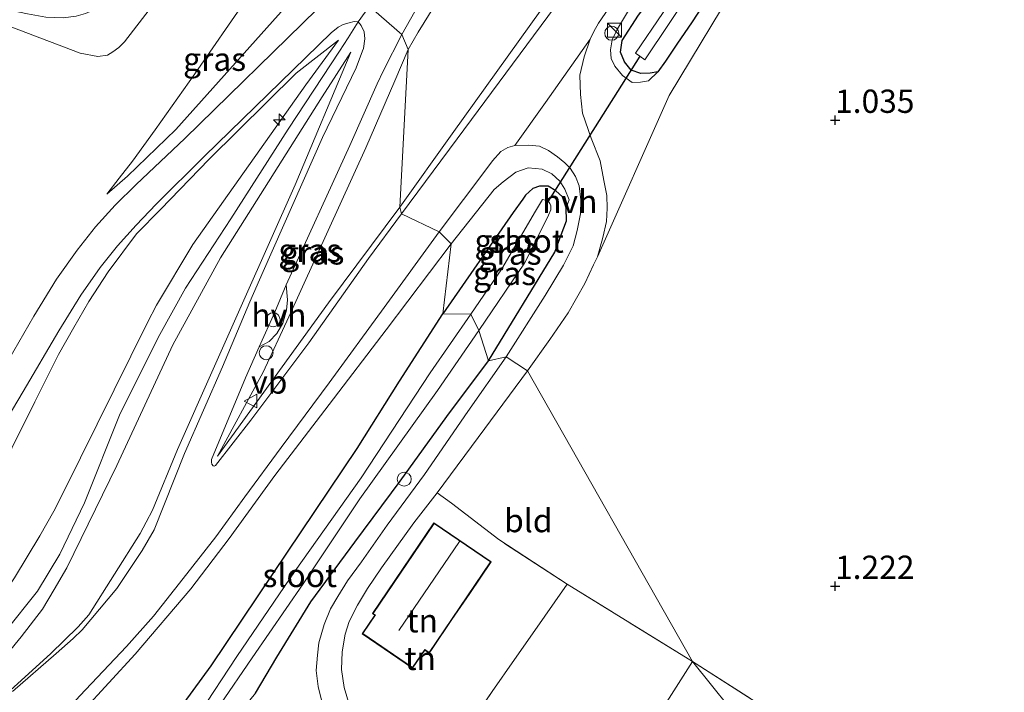
# Model space of a CAD drawing. Units: metres. Extents: x 59997 to 70010, y 406249 to 412501.
# Drawn here: x 66313 to 66418, y 406639 to 406711 of the extents above; entities that cross this region are included whole.
import ezdxf
from ezdxf.enums import TextEntityAlignment as Align

# ---------------------------------------------------------------- set-up
doc = ezdxf.new("R2010")
doc.units = ezdxf.units.M
doc.linetypes.add('IE-TERREINAFSCHEIDING', pattern=[10, 8, -2])
doc.layers.get('0').update_dxf_attribs({"lineweight": 25})
for name, color, linetype, lineweight in [('B-ME-AL-OVERIG-S-B1', 7, 'Continuous', 18), ('B-ME-GW-KRUINLIJN-L-B1', 93, 'Continuous', 18), ('B-ME-GW-TEENLIJN-L-B1', 93, 'Continuous', 18), ('B-ME-IE-GRASLAND-GV-B6', 93, 'Continuous', 18), ('B-ME-IE-GRONDWERKLIJN-GROND_INGERICHT-GV-B6', 253, 'Continuous', 18), ('B-ME-IE-HULPGEOMETRIE-L-B1', 53, 'Continuous', 18), ('B-ME-IE-INRICHTINGSELEMENT-S-B1', 253, 'Continuous', 18), ('B-ME-IE-TERREINAFSCHEIDING-RASTERHEKWERK-L-B1', 8, 'IE-TERREINAFSCHEIDING', 18), ('B-ME-KG-KADASTRAAL-DAKRAND-L-B1', 13, 'Continuous', 18), ('B-ME-KG-KADASTRAAL-NOKLIJN-L-B1', 13, 'Continuous', 18), ('B-ME-OG-BEBOUWING-GV-B6', 173, 'Continuous', 18), ('B-ME-OG-WATER-GV-B6', 153, 'Continuous', 18), ('B-ME-VH-VERH_SOORT-BITUMEN-GV-B6', 8, 'IE-TERREINAFSCHEIDING-NATUURLIJK-HOUTWAL', 18), ('B-ME-VH-VERH_SOORT-HALF_VERHARDING-GV-B6', 8, 'IE-TERREINAFSCHEIDING-NATUURLIJK-HOUTWAL', 18), ('B-ME-VW-MEUBILAIR_WEGMEUBILAIR-SLAGBOOM-S-B1', 8, 'Continuous', 18), ('B-ME-VW-MEUBILAIR_WEGMEUBILAIR-VERKEERSBORD-S-B1', 8, 'Continuous', 18)]:
    doc.layers.add(name, color=color, linetype=linetype, lineweight=lineweight)
for name, color, linetype in [('B-ME-GW-HOOGTEPUNT-S-B1', 10, 'Continuous'), ('B-ME-GW-INSTEEKWATERGANG-L-B1', 10, 'Continuous'), ('B-ME-KW-DUIKER-L-B1', 10, 'Continuous')]:
    doc.layers.add(name, color=color, linetype=linetype)
doc.styles.add('NLCS-ISO', font='NLCS-ISO.TTF')
doc.linetypes.add('IE-TERREINAFSCHEIDING-NATUURLIJK-HOUTWAL', pattern='A,7,-1.5,[67,NLCS.SHX,S=0.75,R=45,X=0,Y=0],-1.5,7,-1.5,[70,NLCS.SHX,S=0.75,R=0,X=0,Y=0],-1.5', length=20)

# ---------------------------------------------------------------- blocks, each defined once
blk = doc.blocks.new('kast')
blk.add_line((-0.75, -0.75), (0.75, 0.75))
blk.add_lwpolyline([(-0.75, 0.75), (0.75, 0.75), (0.75, -0.75), (-0.75, -0.75)], close=True)
blk = doc.blocks.new('dtb')
blk.add_circle((0, 0), 0.75)
blk = doc.blocks.new('verkeersbord')
for p, q in [((0, 0.75), (-0.75, -0.625)), ((0.75, -0.625), (0, 0.75)), ((-0.75, -0.625), (0.75, -0.625))]:
    blk.add_line(p, q)
blk = doc.blocks.new('hecto')
for p, q in [((0, 0.625), (-0.625, 0)), ((0, -0.625), (0, 0.625)), ((-0.625, 0), (0.625, 0)), ((0.625, 0), (0, -0.625))]:
    blk.add_line(p, q)
blk = doc.blocks.new('hoogtepunt')
for p, q in [((-0.5, 0), (0.5, 0)), ((0, 0.5), (0, -0.5))]:
    blk.add_line(p, q)

msp = doc.modelspace()

# ---------------------------------------------------------------- linework, layer by layer
at = {"layer": 'B-ME-GW-INSTEEKWATERGANG-L-B1'}
for points in [[(66380.9887, 406705.1821, 1.2443), (66380.1701, 406705.034, 1.2443), (66379.1643, 406705.0008, 1.3193), (66378.1224, 406705.3578, 1.3943), (66377.4004, 406706.2609, 1.4693), (66376.973, 406707.2838, 1.5443), (66377.1559, 406708.5479, 1.5443), (66378.906, 406711.26, 1.386), (66381.192, 406714.305, 1.166), (66386.698, 406722.167, 1.081), (66390.622, 406728.376, 1.242), (66391.976, 406730.299, 1.31)], [(66396.606, 406728.3393, 1.1693), (66392.8094, 406722.9855, 1.0943), (66388.9864, 406717.3926, 1.0193), (66386.1461, 406712.7905, 1.0943), (66384.6677, 406710.5614, 1.0943), (66383.02, 406708.1622, 1.0943), (66381.824, 406706.3229, 1.2443), (66380.9887, 406705.1821, 1.2443)], [(66371.145, 406690.612, 1.465), (66370.771, 406691.768, 1.465), (66370.049, 406692.431, 1.465), (66369.238, 406692.901, 1.465), (66368.309, 406692.936, 1.465), (66367.584, 406692.679, 1.465), (66366.809, 406691.939, 1.465), (66366.4993, 406691.5103, 1.465), (66365.487, 406690.109, 1.465), (66357.936, 406679.211, 1.466)], [(66362.821, 406674.178, 1.466), (66369.931, 406685.823, 1.465), (66370.6218, 406687.6948, 1.465), (66371.178, 406689.202, 1.465), (66371.145, 406690.612, 1.465)], [(66343.066, 406532.447, 0.846), (66331.573, 406540.198, 0.89), (66323.766, 406545.469, 0.866), (66316.764, 406550.477, 0.961), (66313.281, 406552.699, 0.961), (66300.692, 406560.223, 1.063), (66291.27, 406566.633, 1.079), (66287.194, 406569.629, 1.079), (66285.8, 406570.858, 1.079), (66284.967, 406572.033, 1.079), (66284.497, 406573.177, 1.079), (66284.572, 406574.544, 1.079), (66284.904, 406575.965, 1.079), (66286.051, 406577.921, 1.079), (66292.08, 406586.7, 0.964), (66301.484, 406600.965, 1.016), (66311.641, 406616.664, 0.917), (66317.729, 406623.319, 0.917), (66323.726, 406628.623, 0.83), (66333.096, 406641.472, 0.893), (66339.734, 406651.369, 1.051), (66348.73, 406664.786, 1.304), (66353.278, 406671.987, 1.383), (66357.936, 406679.211, 1.466)], [(66337.8221, 406638.5404, 0.8662), (66340.109, 406642.3798, 0.9475), (66343.7569, 406648.3082, 0.9443), (66348.4834, 406654.7092, 1.0943), (66353.3448, 406661.2806, 1.2443), (66358.3505, 406668.2126, 1.3943), (66362.821, 406674.178, 1.466)]]:
    msp.add_polyline3d(points, dxfattribs=at)
at = {"layer": 'B-ME-GW-KRUINLIJN-L-B1'}
for points in [[(66372.327, 406735.05, 6.259), (66363.578, 406722.843, 6.362), (66355.274, 406709.423, 6.354), (66354.221, 406707.566, 6.349)], [(66393.7039, 406733.8706, 1.3193), (66391.3294, 406730.4164, 1.4693), (66388.751, 406727.078, 1.53), (66386.162, 406723.518, 1.671), (66380.812, 406715.83, 1.871), (66377.722, 406711.576, 2.059), (66376.678, 406709.785, 2.111), (66376.105, 406708.621, 2.087), (66375.926, 406707.562, 2.051), (66376.003, 406706.6308, 1.9943), (66376.3876, 406705.7752, 1.9943), (66377.1987, 406704.8039, 1.9193), (66378.2341, 406704.054, 1.7693), (66379.1453, 406704.0705, 1.6193), (66379.9791, 406704.2147, 1.4693), (66380.9887, 406705.1821, 1.2443)], [(66330.2018, 406716.7206, 3.8374), (66323.7847, 406708.4117, 3.7755), (66323.1881, 406707.8008, 3.7755), (66322.5418, 406707.3369, 3.7755), (66321.96, 406706.9774, 3.7755), (66320.9405, 406706.8197, 3.7755), (66319.0294, 406707.1818, 3.6255), (66309.1143, 406710.9261, 3.1943), (66305.572, 406712.9431, 2.8943)], [(66321.9012, 406692.0447, 4.4693), (66324.1202, 406693.9999, 4.7318), (66329.2979, 406699.0062, 5.1818), (66342.4049, 406713.7007, 6.1601), (66345.0018, 406716.5835, 6.2589)], [(66310.919, 406645.03, 7.011), (66314.446, 406649.484, 7.023), (66316.85, 406653.438, 7.038), (66319.499, 406658.951, 6.999), (66323.3077, 406668.5227, 6.8318), (66327.569, 406676.992, 6.963), (66330.3371, 406681.9874, 6.7568), (66335.185, 406689.429, 6.845), (66341.3289, 406699.036, 6.5814), (66346.8405, 406707.4025, 6.3217), (66347.77, 406708.8458, 6.3576), (66348.865, 406710.546, 6.4), (66350.0602, 406712.2316, 6.4113)], [(66346.7285, 406708.5773, 6.3443), (66343.2276, 406703.7946, 6.454), (66331.0981, 406686.6511, 6.6818), (66327.2161, 406680.1529, 6.8318), (66326.2612, 406678.2783, 6.8318), (66317.2789, 406660.1515, 6.738), (66316.2077, 406658.0377, 6.738), (66314.6985, 406655.3873, 6.738), (66312.0021, 406650.9075, 6.6913), (66308.265, 406645.4422, 6.6913), (66304.5285, 406640.2788, 6.7374), (66295.4507, 406628.7324, 6.6567)], [(66349.682, 406697.028, 5.633), (66352.7763, 406704.2119, 6.1211), (66354.221, 406707.566, 6.349)], [(66348.0658, 406707.3104, 6.3443), (66344.9808, 406702.515, 6.4568), (66334.096, 406685.228, 6.734), (66328.959, 406675.886, 6.873), (66322.973, 406662.9672, 6.7568), (66317.5891, 406651.9768, 6.7568), (66316.2505, 406649.6587, 6.7568), (66314.9869, 406647.5336, 6.7193), (66312.7082, 406644.5638, 6.727), (66309.4899, 406640.6731, 6.6666)], [(66333.757, 406663.958, 4.159), (66338.66, 406672.972, 4.354), (66341.4033, 406678.903, 4.7318), (66349.682, 406697.028, 5.633)], [(66358.81, 406686.744, 2.97), (66363.452, 406692.567, 2.651), (66364.418, 406693.398, 2.587), (66365.773, 406694.423, 2.463), (66367.073, 406694.872, 2.351), (66368.571, 406694.731, 2.218), (66369.617, 406694.23, 2.038), (66370.483, 406693.453, 1.902), (66371.025, 406692.589, 1.77), (66371.47, 406691.465, 1.689), (66371.145, 406690.612, 1.465)], [(66309.609, 406625.156, 5.35), (66314.91, 406631.631, 5.362), (66319.264, 406636.561, 5.22), (66324.948, 406642.705, 4.936), (66330.896, 406649.714, 4.525), (66335.004, 406655.104, 4.296), (66339.926, 406661.877, 3.997), (66345.736, 406669.482, 3.728), (66351.864, 406677.494, 3.389), (66358.81, 406686.744, 2.97)]]:
    msp.add_polyline3d(points, dxfattribs=at)
at = {"layer": 'B-ME-GW-TEENLIJN-L-B1'}
for points in [[(66353.3118, 406690.6777, 3.0068), (66358.9263, 406698.5192, 2.7736), (66380.5237, 406728.6832, 1.9005), (66398.7709, 406754.077, 1.4505), (66399.8142, 406755.6515, 1.4505), (66401.4164, 406757.9307, 1.4505), (66411.5898, 406773.2663, 1.4505), (66432.397, 406801.8533, 1.413), (66438.0286, 406810.7136, 1.2443)], [(66342.4151, 406721.0334, 4.3193), (66331.3441, 406704.9807, 4.3943), (66327.0688, 406698.9525, 4.3943), (66324.6478, 406695.6104, 4.3943), (66323.2027, 406693.7654, 4.4693), (66321.9012, 406692.0447, 4.4693)], [(66309.1838, 406659.8222, 4.6943), (66314.1809, 406669.7727, 4.6193), (66316.6974, 406674.8738, 4.6943), (66318.3492, 406677.7395, 4.6943), (66319.95, 406680.5603, 4.6193), (66322.0199, 406683.7136, 4.6957), (66325.0882, 406687.8045, 4.6582), (66327.6695, 406690.4446, 4.9193), (66332.831, 406695.788, 5.499), (66342.19, 406705.034, 6.13), (66346.7285, 406708.5773, 6.3443)], [(66348.0658, 406707.3104, 6.3443), (66342.083, 406693.057, 5.531), (66336.5697, 406680.69, 4.8068), (66333.308, 406673.27, 4.476), (66329.478, 406664.6583, 4.3568), (66326.7752, 406658.1544, 4.488), (66326.102, 406656.8784, 4.5255), (66325.4498, 406655.659, 4.5255), (66319.9486, 406646.9241, 4.863), (66318.8141, 406645.6336, 4.938), (66315.86, 406642.7605, 5.1068), (66309.564, 406637.056, 5.439)], [(66333.757, 406663.958, 4.159), (66345.6513, 406680.4057, 3.5318), (66353.3118, 406690.6777, 3.0068)]]:
    msp.add_polyline3d(points, dxfattribs=at)
at = {"layer": 'B-ME-IE-GRASLAND-GV-B6'}
for points in [[(66354.221, 406707.566, 6.349), (66355.274, 406709.423, 6.354), (66363.578, 406722.843, 6.362), (66372.327, 406735.05, 6.259), (66375.024, 406738.301, 6.073), (66398.7597, 406765.9472, 4.4269), (66427.8466, 406799.2361, 2.1303), (66434.7429, 406807.2021, 1.6755), (66438.0286, 406810.7136, 1.2443), (66432.397, 406801.8533, 1.413), (66411.5898, 406773.2663, 1.4505), (66401.4164, 406757.9307, 1.4505), (66399.8142, 406755.6515, 1.4505), (66398.7709, 406754.077, 1.4505), (66380.5237, 406728.6832, 1.9005), (66358.9263, 406698.5192, 2.7736), (66353.3118, 406690.6777, 3.0068), (66354.221, 406707.566, 6.349)], [(66372.1661, 406715.1525, 2.1443), (66359.4756, 406698.0109, 2.6809), (66353.5019, 406689.9418, 2.9318), (66353.3118, 406690.6777, 3.0068), (66358.9263, 406698.5192, 2.7736), (66380.5237, 406728.6832, 1.9005)], [(66384.547, 406715.942, -0.345), (66378.588, 406707.172, -0.345), (66379.052, 406706.848, -0.345), (66379.612, 406706.457, -0.345), (66394.955, 406729.477, -0.345)], [(66309.1143, 406710.9261, 3.1943), (66319.0294, 406707.1818, 3.6255), (66320.9405, 406706.8197, 3.7755), (66321.96, 406706.9774, 3.7755), (66322.5418, 406707.3369, 3.7755), (66323.1881, 406707.8008, 3.7755), (66323.7847, 406708.4117, 3.7755), (66330.2018, 406716.7206, 3.8374), (66333.6294, 406721.9349, 3.6986), (66336.494, 406725.429, 3.8505), (66342.4151, 406721.0334, 4.3193), (66331.3441, 406704.9807, 4.3943), (66327.0688, 406698.9525, 4.3943), (66324.6478, 406695.6104, 4.3943), (66323.2027, 406693.7654, 4.4693), (66321.9012, 406692.0447, 4.4693), (66324.1202, 406693.9999, 4.7318), (66329.2979, 406699.0062, 5.1818), (66342.4049, 406713.7007, 6.1601), (66345.0018, 406716.5835, 6.2589)], [(66363.578, 406722.843, 6.362), (66355.274, 406709.423, 6.354), (66354.221, 406707.566, 6.349)], [(66342.4151, 406721.0334, 4.3193), (66345.0018, 406716.5835, 6.2589), (66342.4049, 406713.7007, 6.1601), (66329.2979, 406699.0062, 5.1818), (66324.1202, 406693.9999, 4.7318), (66321.9012, 406692.0447, 4.4693), (66323.2027, 406693.7654, 4.4693), (66324.6478, 406695.6104, 4.3943), (66327.0688, 406698.9525, 4.3943), (66331.3441, 406704.9807, 4.3943), (66342.4151, 406721.0334, 4.3193)], [(66354.221, 406707.566, 6.349), (66353.5458, 406709.1859, 6.3818), (66359.731, 406720.1526, 6.3818)], [(66328.3604, 406719.6901, 2.2943), (66330.2018, 406716.7206, 3.8374), (66323.7847, 406708.4117, 3.7755), (66323.1881, 406707.8008, 3.7755), (66322.5418, 406707.3369, 3.7755), (66321.96, 406706.9774, 3.7755), (66320.9405, 406706.8197, 3.7755), (66319.0294, 406707.1818, 3.6255), (66309.1143, 406710.9261, 3.1943), (66305.572, 406712.9431, 2.8943), (66310.2571, 406712.0491, 2.7443), (66313.3719, 406711.3954, 2.7443), (66315.3374, 406711.0464, 2.7443), (66317.2255, 406710.9707, 2.7443), (66318.6089, 406711.1469, 2.7443), (66319.6016, 406711.4314, 2.7443), (66322.3502, 406712.6147, 2.7443), (66324.4073, 406714.1582, 2.5943), (66326.119, 406716.196, 2.5943), (66328.3604, 406719.6901, 2.2943)], [(66345.0018, 406716.5835, 6.2589), (66347.2265, 406714.7077, 6.3075), (66344.4457, 406711.9229, 6.1614), (66330.262, 406698.037, 5.25), (66325.0535, 406693.1105, 4.8068), (66322.7836, 406690.868, 4.7318), (66320.686, 406688.5412, 4.6193), (66318.6973, 406686.0601, 4.5818), (66316.4989, 406682.9405, 4.5818), (66314.0715, 406678.9767, 4.5818), (66310.2703, 406672.4752, 4.5068)], [(66390.0949, 406715.779, 1.0755), (66382.2071, 406702.6381, 1.2255), (66374.5185, 406685.3284, 1.5443), (66375.105, 406687.4087, 1.6193), (66375.4677, 406689.1304, 1.6193), (66375.5701, 406690.5668, 1.6193), (66375.5314, 406691.9137, 1.6943), (66375.1848, 406693.5438, 1.6943), (66374.7999, 406695.6237, 1.7693), (66373.8342, 406698.0636, 1.8443), (66372.8951, 406700.7344, 1.9943), (66372.7068, 406702.7433, 2.0693), (66372.6215, 406704.8427, 2.1443), (66373.0963, 406706.7886, 2.1443), (66373.7164, 406708.6768, 2.1443)], [(66373.7164, 406708.6768, 2.1443), (66374.1142, 406709.495, 2.1443), (66374.6126, 406710.3956, 2.1443), (66377.0943, 406714.0015, 2.0693)], [(66377.722, 406711.576, 2.059), (66376.678, 406709.785, 2.111), (66376.105, 406708.621, 2.087), (66375.926, 406707.562, 2.051), (66376.003, 406706.6308, 1.9943), (66376.3876, 406705.7752, 1.9943), (66377.1987, 406704.8039, 1.9193), (66378.2341, 406704.054, 1.7693), (66379.1453, 406704.0705, 1.6193), (66379.9791, 406704.2147, 1.4693), (66380.9887, 406705.1821, 1.2443), (66381.824, 406706.3229, 1.2443), (66383.02, 406708.1622, 1.0943), (66384.6677, 406710.5614, 1.0943), (66386.1461, 406712.7905, 1.0943)], [(66386.1461, 406712.7905, 1.0943), (66384.6677, 406710.5614, 1.0943), (66383.02, 406708.1622, 1.0943), (66381.824, 406706.3229, 1.2443), (66380.9887, 406705.1821, 1.2443), (66380.1701, 406705.034, 1.2443), (66379.1643, 406705.0008, 1.3193), (66378.1224, 406705.3578, 1.3943), (66377.4004, 406706.2609, 1.4693), (66376.973, 406707.2838, 1.5443), (66377.1559, 406708.5479, 1.5443), (66378.906, 406711.26, 1.386)], [(66378.906, 406711.26, 1.386), (66377.1559, 406708.5479, 1.5443), (66376.973, 406707.2838, 1.5443), (66377.4004, 406706.2609, 1.4693), (66378.1224, 406705.3578, 1.3943), (66379.1643, 406705.0008, 1.3193), (66380.1701, 406705.034, 1.2443), (66380.9887, 406705.1821, 1.2443), (66379.9791, 406704.2147, 1.4693), (66379.1453, 406704.0705, 1.6193), (66378.2341, 406704.054, 1.7693), (66377.1987, 406704.8039, 1.9193), (66376.3876, 406705.7752, 1.9943), (66376.003, 406706.6308, 1.9943), (66375.926, 406707.562, 2.051), (66376.105, 406708.621, 2.087), (66376.678, 406709.785, 2.111), (66377.722, 406711.576, 2.059)], [(66306.2144, 406659.6686, 4.5068), (66312.9354, 406670.8986, 4.5068), (66316.7286, 406677.3865, 4.5818), (66319.0875, 406681.2384, 4.5818), (66321.1733, 406684.1982, 4.5818), (66323.046, 406686.5346, 4.6193), (66325.0234, 406688.7282, 4.7318), (66327.1984, 406690.9836, 4.8818), (66332.365, 406696.121, 5.34), (66345.9648, 406709.3631, 6.2693), (66346.7021, 406709.9609, 6.3068), (66347.2534, 406710.2649, 6.3443), (66347.877, 406710.4531, 6.363), (66348.4218, 406710.5881, 6.3818), (66348.865, 406710.546, 6.4), (66349.1646, 406710.1533, 6.3818), (66349.4748, 406709.478, 6.3818), (66349.5784, 406708.7152, 6.3443), (66349.4041, 406707.6806, 6.3068), (66349.307, 406707.4232, 6.2975), (66348.6229, 406705.6108, 6.2318), (66345.007, 406698.125, 5.78), (66338.6456, 406683.748, 4.9568), (66337.2364, 406680.4997, 4.8068), (66334.28, 406673.526, 4.461), (66330.239, 406664.233, 4.26), (66326.955, 406656.038, 4.499), (66325.6932, 406653.8366, 4.5443), (66322.9714, 406649.7688, 4.6943), (66319.2483, 406645.3279, 4.938), (66318.273, 406644.3939, 4.9755), (66316.462, 406642.764, 5.086), (66311.774, 406638.6934, 5.313)], [(66309.1838, 406659.8222, 4.6943), (66314.1809, 406669.7727, 4.6193), (66316.6974, 406674.8738, 4.6943), (66318.3492, 406677.7395, 4.6943), (66319.95, 406680.5603, 4.6193), (66322.0199, 406683.7136, 4.6957), (66325.0882, 406687.8045, 4.6582), (66327.6695, 406690.4446, 4.9193), (66332.831, 406695.788, 5.499), (66342.19, 406705.034, 6.13), (66346.7285, 406708.5773, 6.3443), (66343.2276, 406703.7946, 6.454), (66331.0981, 406686.6511, 6.6818), (66327.2161, 406680.1529, 6.8318), (66326.2612, 406678.2783, 6.8318), (66317.2789, 406660.1515, 6.738), (66316.2077, 406658.0377, 6.738), (66314.6985, 406655.3873, 6.738), (66312.0021, 406650.9075, 6.6913)], [(66312.0021, 406650.9075, 6.6913), (66314.6985, 406655.3873, 6.738), (66316.2077, 406658.0377, 6.738), (66317.2789, 406660.1515, 6.738), (66326.2612, 406678.2783, 6.8318), (66327.2161, 406680.1529, 6.8318), (66331.0981, 406686.6511, 6.6818), (66343.2276, 406703.7946, 6.454), (66346.7285, 406708.5773, 6.3443), (66342.19, 406705.034, 6.13), (66332.831, 406695.788, 5.499), (66327.6695, 406690.4446, 4.9193), (66325.0882, 406687.8045, 4.6582), (66322.0199, 406683.7136, 4.6957), (66319.95, 406680.5603, 4.6193), (66318.3492, 406677.7395, 4.6943), (66316.6974, 406674.8738, 4.6943), (66314.1809, 406669.7727, 4.6193), (66309.1838, 406659.8222, 4.6943)], [(66354.221, 406707.566, 6.349), (66352.7763, 406704.2119, 6.1211), (66349.682, 406697.028, 5.633), (66341.4033, 406678.903, 4.7318), (66338.66, 406672.972, 4.354), (66333.757, 406663.958, 4.159), (66345.6513, 406680.4057, 3.5318), (66353.3118, 406690.6777, 3.0068), (66353.5019, 406689.9418, 2.9318), (66349.971, 406685.156, 3.266), (66343.5434, 406676.1273, 3.6068), (66337.3299, 406667.8267, 3.9443), (66333.5446, 406662.9569, 4.1693), (66333.4172, 406662.8953, 4.1693), (66333.2855, 406662.924, 4.1693), (66333.1657, 406663.0779, 4.1693), (66333.1035, 406663.3144, 4.1693), (66333.1144, 406663.5866, 4.1693), (66336.772, 406672.342, 4.437), (66338.2358, 406675.6935, 4.5818), (66339.3042, 406676.263, 4.5818), (66340.1297, 406677.1025, 4.6568), (66340.7712, 406678.2095, 4.7318), (66341.1678, 406679.629, 4.8068), (66341.281, 406680.715, 4.8818), (66341.1328, 406682.3468, 4.9568), (66347.957, 406697.29, 5.756), (66350.876, 406703.891, 6.169), (66351.5828, 406705.3166, 6.2343), (66353.5458, 406709.1859, 6.3818), (66354.221, 406707.566, 6.349)], [(66354.221, 406707.566, 6.349), (66353.3118, 406690.6777, 3.0068), (66345.6513, 406680.4057, 3.5318), (66333.757, 406663.958, 4.159), (66338.66, 406672.972, 4.354), (66341.4033, 406678.903, 4.7318), (66349.682, 406697.028, 5.633), (66352.7763, 406704.2119, 6.1211), (66354.221, 406707.566, 6.349)], [(66309.4899, 406640.6731, 6.6666), (66312.7082, 406644.5638, 6.727), (66314.9869, 406647.5336, 6.7193), (66316.2505, 406649.6587, 6.7568), (66317.5891, 406651.9768, 6.7568), (66322.973, 406662.9672, 6.7568), (66328.959, 406675.886, 6.873), (66334.096, 406685.228, 6.734), (66344.9808, 406702.515, 6.4568), (66348.0658, 406707.3104, 6.3443), (66342.083, 406693.057, 5.531), (66336.5697, 406680.69, 4.8068), (66333.308, 406673.27, 4.476), (66329.478, 406664.6583, 4.3568), (66326.7752, 406658.1544, 4.488), (66326.102, 406656.8784, 4.5255), (66325.4498, 406655.659, 4.5255), (66319.9486, 406646.9241, 4.863), (66318.8141, 406645.6336, 4.938), (66315.86, 406642.7605, 5.1068), (66309.564, 406637.056, 5.439)], [(66309.564, 406637.056, 5.439), (66315.86, 406642.7605, 5.1068), (66318.8141, 406645.6336, 4.938), (66319.9486, 406646.9241, 4.863), (66325.4498, 406655.659, 4.5255), (66326.102, 406656.8784, 4.5255), (66326.7752, 406658.1544, 4.488), (66329.478, 406664.6583, 4.3568), (66333.308, 406673.27, 4.476), (66336.5697, 406680.69, 4.8068), (66342.083, 406693.057, 5.531), (66348.0658, 406707.3104, 6.3443), (66344.9808, 406702.515, 6.4568), (66334.096, 406685.228, 6.734), (66328.959, 406675.886, 6.873), (66322.973, 406662.9672, 6.7568), (66317.5891, 406651.9768, 6.7568), (66316.2505, 406649.6587, 6.7568), (66314.9869, 406647.5336, 6.7193), (66312.7082, 406644.5638, 6.727), (66309.4899, 406640.6731, 6.6666)], [(66357.542, 406688.007, 2.966), (66362.7618, 406694.9694, 2.6599), (66363.2552, 406695.6276, 2.631), (66364.145, 406696.6327, 2.607), (66364.8933, 406697.0677, 2.591), (66365.6397, 406697.2652, 2.511), (66367.1422, 406697.3003, 2.387), (66368.3104, 406697.204, 2.283), (66369.2654, 406696.7501, 2.17), (66370.2266, 406696.0564, 2.042), (66371.008, 406695.423, 1.986), (66371.5834, 406694.8328, 1.914), (66372.1672, 406693.9601, 1.834), (66372.5635, 406692.9712, 1.79), (66372.7486, 406691.4702, 1.722), (66372.6831, 406689.9405, 1.661), (66372.3558, 406688.1683, 1.565), (66371.8995, 406686.5124, 1.529), (66370.8605, 406684.4382, 1.5068), (66368.8962, 406681.2042, 1.5068), (66364.7361, 406674.6026, 1.454), (66362.821, 406674.178, 1.466), (66369.931, 406685.823, 1.465), (66370.6218, 406687.6948, 1.465), (66371.178, 406689.202, 1.465), (66371.145, 406690.612, 1.465), (66371.47, 406691.465, 1.689), (66371.025, 406692.589, 1.77), (66370.483, 406693.453, 1.902), (66369.617, 406694.23, 2.038), (66368.571, 406694.731, 2.218), (66367.073, 406694.872, 2.351), (66365.773, 406694.423, 2.463), (66364.418, 406693.398, 2.587), (66363.452, 406692.567, 2.651), (66358.81, 406686.744, 2.97), (66357.542, 406688.007, 2.966)], [(66358.81, 406686.744, 2.97), (66363.452, 406692.567, 2.651), (66364.418, 406693.398, 2.587), (66365.773, 406694.423, 2.463), (66367.073, 406694.872, 2.351), (66368.571, 406694.731, 2.218), (66369.617, 406694.23, 2.038), (66370.483, 406693.453, 1.902), (66371.025, 406692.589, 1.77), (66371.47, 406691.465, 1.689), (66371.145, 406690.612, 1.465), (66370.771, 406691.768, 1.465), (66370.049, 406692.431, 1.465), (66369.238, 406692.901, 1.465), (66368.309, 406692.936, 1.465), (66367.584, 406692.679, 1.465), (66366.809, 406691.939, 1.465), (66366.4993, 406691.5103, 1.465), (66365.487, 406690.109, 1.465), (66357.936, 406679.211, 1.466), (66358.81, 406686.744, 2.97)], [(66361.8061, 406677.4465, -0.705), (66366.6987, 406684.6402, -0.7054), (66368.9839, 406689.2107, -0.7056), (66369.2797, 406689.8023, -0.7057), (66369.4971, 406690.3673, -0.7057), (66369.4983, 406690.8157, -0.7057), (66369.396, 406691.0689, -0.7057), (66369.2206, 406691.3038, -0.7057), (66368.9438, 406691.4104, -0.7057), (66368.6096, 406691.4794, -0.7057), (66367.8802, 406690.2321, -0.7056), (66364.2638, 406684.0476, -0.7053), (66360.9342, 406679.1835, -0.705), (66357.936, 406679.211, 1.466), (66365.487, 406690.109, 1.465), (66366.4993, 406691.5103, 1.465), (66366.809, 406691.939, 1.465), (66367.584, 406692.679, 1.465), (66368.309, 406692.936, 1.465), (66369.238, 406692.901, 1.465), (66370.049, 406692.431, 1.465), (66370.771, 406691.768, 1.465), (66371.145, 406690.612, 1.465), (66371.178, 406689.202, 1.465), (66370.6218, 406687.6948, 1.465), (66369.931, 406685.823, 1.465), (66362.821, 406674.178, 1.466), (66361.8061, 406677.4465, -0.705)], [(66309.3035, 406626.9329, 5.3693), (66312.5767, 406630.8676, 5.3693), (66314.8933, 406633.7072, 5.3318), (66318.98, 406638.247, 5.185), (66323.9927, 406643.5384, 4.9193), (66326.9086, 406646.7706, 4.6943), (66330.08, 406650.844, 4.573), (66333.569, 406655.305, 4.399), (66336.708, 406659.591, 4.206), (66340.607, 406664.893, 3.977), (66345.721, 406671.805, 3.693), (66351.643, 406679.914, 3.333), (66357.542, 406688.007, 2.966)], [(66357.542, 406688.007, 2.966), (66358.81, 406686.744, 2.97), (66351.864, 406677.494, 3.389), (66345.736, 406669.482, 3.728), (66339.926, 406661.877, 3.997), (66335.004, 406655.104, 4.296), (66330.896, 406649.714, 4.525), (66324.948, 406642.705, 4.936), (66319.264, 406636.561, 5.22), (66314.91, 406631.631, 5.362), (66309.609, 406625.156, 5.35)], [(66309.609, 406625.156, 5.35), (66314.91, 406631.631, 5.362), (66319.264, 406636.561, 5.22), (66324.948, 406642.705, 4.936), (66330.896, 406649.714, 4.525), (66335.004, 406655.104, 4.296), (66339.926, 406661.877, 3.997), (66345.736, 406669.482, 3.728), (66351.864, 406677.494, 3.389), (66358.81, 406686.744, 2.97), (66357.936, 406679.211, 1.466), (66353.278, 406671.987, 1.383), (66348.73, 406664.786, 1.304), (66339.734, 406651.369, 1.051), (66333.096, 406641.472, 0.893), (66323.726, 406628.623, 0.83), (66317.729, 406623.319, 0.917), (66311.641, 406616.664, 0.917)], [(66323.726, 406628.623, 0.83), (66333.096, 406641.472, 0.893), (66339.734, 406651.369, 1.051), (66348.73, 406664.786, 1.304), (66353.278, 406671.987, 1.383), (66357.936, 406679.211, 1.466), (66360.9342, 406679.1835, -0.705), (66356.566, 406672.89, -0.705), (66349.169, 406661.642, -0.705), (66342.0968, 406651.6352, -0.705), (66335.833, 406642.47, -0.705), (66331.78, 406636.308, -0.705)], [(66310.3119, 406598.619, -0.705), (66314.2576, 406604.2262, -0.705), (66319.9486, 406612.6111, -0.705), (66321.0372, 406614.2668, -0.705), (66322.0402, 406615.6375, -0.705), (66322.5626, 406616.571, -0.705), (66322.9168, 406617.9153, -0.705), (66323.2801, 406619.5169, -0.705), (66323.4875, 406621.341, -0.705), (66323.623, 406622.392, -0.705), (66323.8429, 406623.6085, -0.705), (66324.333, 406624.488, -0.705), (66325.149, 406623.953, 0.55), (66325.239, 406624.089, 0.55), (66324.406, 406624.636, -0.705), (66328.372, 406629.727, -0.705), (66334.019, 406637.22, -0.705), (66337.493, 406642.319, -0.705), (66342.96, 406650.266, -0.705), (66349.026, 406659.388, -0.705), (66357.3638, 406670.9834, -0.705), (66361.8061, 406677.4465, -0.705)], [(66361.8061, 406677.4465, -0.705), (66362.821, 406674.178, 1.466), (66358.3505, 406668.2126, 1.3943), (66353.3448, 406661.2806, 1.2443), (66348.4834, 406654.7092, 1.0943), (66343.7569, 406648.3082, 0.9443), (66340.109, 406642.3798, 0.9475), (66337.8221, 406638.5404, 0.8662), (66330.9108, 406629.9956, 0.7943), (66327.789, 406626.2096, 0.7943), (66327.2439, 406625.499, 0.7943), (66326.6949, 406624.425, 0.7943), (66326.3365, 406623.4032, 0.7943), (66326.0732, 406621.7451, 0.7943), (66325.4357, 406618.0601, 0.7943), (66325.1386, 406616.8811, 0.7943), (66324.666, 406615.7788, 0.7943), (66324.2361, 406615.1273, 0.7943), (66320.2994, 406609.7735, 0.7943), (66316.1968, 406604.0803, 0.7943), (66312.0862, 406597.6603, 0.7943)], [(66337.8221, 406638.5404, 0.8662), (66340.109, 406642.3798, 0.9475), (66343.7569, 406648.3082, 0.9443), (66348.4834, 406654.7092, 1.0943), (66353.3448, 406661.2806, 1.2443), (66358.3505, 406668.2126, 1.3943), (66362.821, 406674.178, 1.466), (66364.7361, 406674.6026, 1.454), (66360.6264, 406668.7474, 1.407), (66355.9769, 406661.9932, 1.32), (66351.9516, 406656.5417, 1.186), (66349.2048, 406652.6286, 1.126), (66347.7146, 406650.5931, 1.111), (66346.6528, 406648.9113, 1.118), (66345.8647, 406647.5635, 1.13), (66345.2041, 406645.9068, 1.138), (66344.6294, 406643.9179, 1.158), (66344.4944, 406642.6024, 1.162), (66344.3381, 406640.9493, 1.182), (66344.5499, 406639.2289, 1.17), (66344.9606, 406637.6145, 1.182)]]:
    msp.add_polyline3d(points, dxfattribs=at)
at = {"layer": 'B-ME-IE-GRONDWERKLIJN-GROND_INGERICHT-GV-B6'}
for points in [[(66681.807, 406786.808, 0.468), (66445.074, 406603.432, 1.185), (66434.2559, 406610.4346, 1.1422), (66432.675, 406611.458, 1.136), (66432.4395, 406611.6081, 1.1394), (66422.964, 406617.647, 1.277), (66407.767, 406627.157, 1.281), (66384.723, 406641.92, 1.3193), (66367.0014, 406673.1205, 1.474), (66369.4178, 406676.4625, 1.5443), (66371.3618, 406679.3374, 1.5443), (66373.1434, 406682.4609, 1.5443), (66374.1066, 406684.4695, 1.5443), (66374.5185, 406685.3284, 1.5443), (66382.2071, 406702.6381, 1.2255), (66390.0949, 406715.779, 1.0755)], [(66371.256, 406650.233, 1.375), (66363.94, 406654.995, 1.45), (66358.869, 406658.921, 1.462), (66357.328, 406660.023, 1.403), (66362.4274, 406666.9082, 1.45), (66367.0014, 406673.1205, 1.474), (66384.723, 406641.92, 1.3193), (66371.256, 406650.233, 1.375)], [(66347.9222, 406637.2154, 1.134), (66347.3621, 406639.1434, 1.114), (66347.0758, 406641.0789, 1.118), (66347.14, 406642.968, 1.114), (66347.455, 406644.857, 1.134), (66347.876, 406646.224, 1.122), (66348.76, 406647.984, 1.122), (66349.861, 406649.75, 1.166), (66351.36, 406651.988, 1.229), (66354.805, 406656.817, 1.304), (66357.328, 406660.023, 1.403), (66358.869, 406658.921, 1.462), (66363.94, 406654.995, 1.45), (66371.256, 406650.233, 1.375)], [(66354.694, 406641.215, 1.316), (66355.995, 406643.132, 1.3161), (66356.462, 406642.815, 1.316), (66356.7895, 406643.2976, 1.2443), (66358.9063, 406646.4178, 1.2443), (66360.8122, 406649.2269, 1.3193), (66363.115, 406652.621, 1.316), (66356.976, 406656.786, 1.316), (66350.381, 406647.066, 1.316), (66350.622, 406646.902, 1.316), (66349.264, 406644.9, 1.316), (66354.694, 406641.215, 1.316)], [(66371.278, 406620.257, 1.3193), (66370.554, 406619.367, 1.114), (66365.909, 406622.685, 1.111), (66356.806, 406629.21, 1.182), (66356.9724, 406629.4591, 1.0943), (66360.571, 406634.846, 1.17), (66363.2385, 406638.6874, 1.2443), (66365.6266, 406642.1264, 1.2443), (66367.54, 406644.8818, 1.3193), (66371.256, 406650.233, 1.375), (66384.723, 406641.92, 1.3193), (66381.2156, 406636.4095, 1.3193), (66374.346, 406624.9463, 1.3193), (66371.278, 406620.257, 1.3193)], [(66371.256, 406650.233, 1.375), (66367.54, 406644.8818, 1.3193), (66365.6266, 406642.1264, 1.2443), (66363.2385, 406638.6874, 1.2443), (66360.571, 406634.846, 1.17)], [(66371.278, 406620.257, 1.3193), (66374.346, 406624.9463, 1.3193), (66381.2156, 406636.4095, 1.3193), (66384.723, 406641.92, 1.3193), (66402.604, 406619.619, 1.193), (66391.69, 406604.02, 1.004), (66382.04, 406611.03, 1.024), (66373.445, 406617.245, 1.02), (66374.087, 406618.189, 1.02), (66371.278, 406620.257, 1.3193)], [(66407.767, 406627.157, 1.281), (66402.604, 406619.619, 1.193), (66384.723, 406641.92, 1.3193), (66407.767, 406627.157, 1.281)]]:
    msp.add_polyline3d(points, dxfattribs=at)
at = {"layer": 'B-ME-IE-HULPGEOMETRIE-L-B1'}
msp.add_polyline3d([(66300.7428, 406765.6738, 1.2068), (66332.4868, 406729.4524, 1.8918), (66336.494, 406725.429, 3.8505), (66342.4151, 406721.0334, 4.3193), (66345.0018, 406716.5835, 6.2589), (66347.2265, 406714.7077, 6.3075), (66353.5458, 406709.1859, 6.3818), (66354.221, 406707.566, 6.349), (66353.3118, 406690.6777, 3.0068), (66353.5019, 406689.9418, 2.9318), (66357.542, 406688.007, 2.966), (66358.81, 406686.744, 2.97), (66357.936, 406679.211, 1.466), (66360.9342, 406679.1835, -0.705), (66361.8061, 406677.4465, -0.705), (66362.821, 406674.178, 1.466), (66364.7361, 406674.6026, 1.454), (66367.0014, 406673.1205, 1.474), (66384.723, 406641.92, 1.3193), (66402.604, 406619.619, 1.193), (66417.414, 406597.031, 0.953)], dxfattribs=at)
at = {"layer": 'B-ME-IE-TERREINAFSCHEIDING-RASTERHEKWERK-L-B1'}
for points in [[(66384.723, 406641.92, 1.3193), (66371.256, 406650.233, 1.375), (66363.94, 406654.995, 1.45)], [(66371.256, 406650.233, 1.375), (66367.54, 406644.8818, 1.3193), (66365.6266, 406642.1264, 1.2443), (66363.2385, 406638.6874, 1.2443), (66360.571, 406634.846, 1.17), (66356.9724, 406629.4591, 1.0943), (66356.806, 406629.21, 1.182)], [(66371.278, 406620.257, 1.3193), (66374.346, 406624.9463, 1.3193), (66381.2156, 406636.4095, 1.3193), (66384.723, 406641.92, 1.3193)], [(66445.074, 406603.432, 1.185), (66434.2559, 406610.4346, 1.1422), (66432.675, 406611.458, 1.136), (66432.4395, 406611.6081, 1.1394), (66422.964, 406617.647, 1.277), (66407.767, 406627.157, 1.281), (66384.723, 406641.92, 1.3193)]]:
    msp.add_polyline3d(points, dxfattribs=at)
at = {"layer": 'B-ME-KG-KADASTRAAL-DAKRAND-L-B1'}
msp.add_polyline3d([(66350.45, 406647.079, 3.759), (66356.99, 406656.717, 3.759), (66363.046, 406652.607, 3.574), (66356.449, 406642.884, 3.574), (66355.982, 406643.201, 3.87), (66354.681, 406641.284, 3.87), (66349.333, 406644.913, 3.87), (66350.692, 406646.915, 3.87), (66350.45, 406647.079, 3.759)], dxfattribs=at)
at = {"layer": 'B-ME-KG-KADASTRAAL-NOKLIJN-L-B1'}
msp.add_line((66359.731, 406654.779, 5.543), (66353.216, 406645.231, 5.496), dxfattribs=at)
at = {"layer": 'B-ME-KW-DUIKER-L-B1'}
msp.add_line((66379.052, 406706.848, -0.345), (66369.2206, 406691.3038, -0.7057), dxfattribs=at)
at = {"layer": 'B-ME-OG-BEBOUWING-GV-B6'}
msp.add_polyline3d([(66354.694, 406641.215, 1.316), (66349.264, 406644.9, 1.316), (66350.622, 406646.902, 1.316), (66350.381, 406647.066, 1.316), (66356.976, 406656.786, 1.316), (66363.115, 406652.621, 1.316), (66360.8122, 406649.2269, 1.3193), (66358.9063, 406646.4178, 1.2443), (66356.7895, 406643.2976, 1.2443), (66356.462, 406642.815, 1.316), (66355.995, 406643.132, 1.3161), (66354.694, 406641.215, 1.316)], dxfattribs=at)
at = {"layer": 'B-ME-OG-WATER-GV-B6'}
for points in [[(66395.2422, 406731.9218, -0.3444), (66411.024, 406755.176, -0.337), (66416.8308, 406763.4283, -0.337), (66417.2992, 406763.0707, -0.337), (66417.7676, 406762.7131, -0.337), (66412.145, 406754.423, -0.337), (66396.5012, 406731.7208, -0.3443), (66394.955, 406729.477, -0.345), (66379.612, 406706.457, -0.345), (66379.052, 406706.848, -0.345), (66378.588, 406707.172, -0.345), (66384.547, 406715.942, -0.345), (66393.997, 406730.087, -0.345), (66395.2422, 406731.9218, -0.3444)], [(66361.8061, 406677.4465, -0.705), (66360.9342, 406679.1835, -0.705), (66364.2638, 406684.0476, -0.7053), (66367.8802, 406690.2321, -0.7056), (66368.6096, 406691.4794, -0.7057), (66368.9438, 406691.4104, -0.7057), (66369.2206, 406691.3038, -0.7057), (66369.396, 406691.0689, -0.7057), (66369.4983, 406690.8157, -0.7057), (66369.4971, 406690.3673, -0.7057), (66369.2797, 406689.8023, -0.7057), (66368.9839, 406689.2107, -0.7056), (66366.6987, 406684.6402, -0.7054), (66361.8061, 406677.4465, -0.705)], [(66361.8061, 406677.4465, -0.705), (66357.3638, 406670.9834, -0.705), (66349.026, 406659.388, -0.705), (66342.96, 406650.266, -0.705), (66337.493, 406642.319, -0.705), (66334.019, 406637.22, -0.705), (66328.372, 406629.727, -0.705), (66324.406, 406624.636, -0.705), (66323.01, 406625.551, -0.705), (66327.297, 406630.544, -0.705), (66331.78, 406636.308, -0.705), (66335.833, 406642.47, -0.705), (66342.0968, 406651.6352, -0.705), (66349.169, 406661.642, -0.705), (66356.566, 406672.89, -0.705), (66360.9342, 406679.1835, -0.705), (66361.8061, 406677.4465, -0.705)]]:
    msp.add_polyline3d(points, dxfattribs=at)
at = {"layer": 'B-ME-VH-VERH_SOORT-BITUMEN-GV-B6'}
for points in [[(66359.731, 406720.1526, 6.3818), (66353.5458, 406709.1859, 6.3818), (66347.2265, 406714.7077, 6.3075)], [(66377.0943, 406714.0015, 2.0693), (66374.6126, 406710.3956, 2.1443), (66374.1142, 406709.495, 2.1443), (66373.7164, 406708.6768, 2.1443), (66368.9397, 406701.8972, 2.391), (66365.6397, 406697.2652, 2.511), (66364.8933, 406697.0677, 2.591), (66364.145, 406696.6327, 2.607), (66363.2552, 406695.6276, 2.631), (66362.7618, 406694.9694, 2.6599), (66357.542, 406688.007, 2.966), (66353.5019, 406689.9418, 2.9318), (66359.4756, 406698.0109, 2.6809), (66372.1661, 406715.1525, 2.1443)], [(66347.2265, 406714.7077, 6.3075), (66353.5458, 406709.1859, 6.3818), (66351.5828, 406705.3166, 6.2343), (66350.876, 406703.891, 6.169), (66347.957, 406697.29, 5.756), (66341.1328, 406682.3468, 4.9568), (66339.9142, 406679.4037, 4.8068), (66338.2358, 406675.6935, 4.5818), (66336.772, 406672.342, 4.437), (66333.1144, 406663.5866, 4.1693), (66333.1035, 406663.3144, 4.1693), (66333.1657, 406663.0779, 4.1693), (66333.2855, 406662.924, 4.1693), (66333.4172, 406662.8953, 4.1693), (66333.5446, 406662.9569, 4.1693), (66337.3299, 406667.8267, 3.9443), (66343.5434, 406676.1273, 3.6068), (66349.971, 406685.156, 3.266), (66353.5019, 406689.9418, 2.9318), (66357.542, 406688.007, 2.966), (66351.643, 406679.914, 3.333), (66345.721, 406671.805, 3.693), (66340.607, 406664.893, 3.977), (66336.708, 406659.591, 4.206), (66333.569, 406655.305, 4.399), (66330.08, 406650.844, 4.573), (66326.9086, 406646.7706, 4.6943), (66323.9927, 406643.5384, 4.9193), (66318.98, 406638.247, 5.185)], [(66310.2703, 406672.4752, 4.5068), (66314.0715, 406678.9767, 4.5818), (66316.4989, 406682.9405, 4.5818), (66318.6973, 406686.0601, 4.5818), (66320.686, 406688.5412, 4.6193), (66322.7836, 406690.868, 4.7318), (66325.0535, 406693.1105, 4.8068), (66330.262, 406698.037, 5.25), (66344.4457, 406711.9229, 6.1614)], [(66311.774, 406638.6934, 5.313), (66316.462, 406642.764, 5.086), (66318.273, 406644.3939, 4.9755), (66319.2483, 406645.3279, 4.938), (66322.9714, 406649.7688, 4.6943), (66325.6932, 406653.8366, 4.5443), (66326.955, 406656.038, 4.499), (66330.239, 406664.233, 4.26), (66334.28, 406673.526, 4.461), (66337.2364, 406680.4997, 4.8068), (66338.6456, 406683.748, 4.9568), (66345.007, 406698.125, 5.78), (66348.6229, 406705.6108, 6.2318), (66349.307, 406707.4232, 6.2975), (66349.4041, 406707.6806, 6.3068), (66349.5784, 406708.7152, 6.3443), (66349.4748, 406709.478, 6.3818), (66349.1646, 406710.1533, 6.3818), (66348.865, 406710.546, 6.4), (66348.4218, 406710.5881, 6.3818), (66347.877, 406710.4531, 6.363), (66347.2534, 406710.2649, 6.3443), (66346.7021, 406709.9609, 6.3068), (66345.9648, 406709.3631, 6.2693), (66332.365, 406696.121, 5.34), (66327.1984, 406690.9836, 4.8818), (66325.0234, 406688.7282, 4.7318), (66323.046, 406686.5346, 4.6193), (66321.1733, 406684.1982, 4.5818), (66319.0875, 406681.2384, 4.5818), (66316.7286, 406677.3865, 4.5818), (66312.9354, 406670.8986, 4.5068), (66306.2144, 406659.6686, 4.5068)]]:
    msp.add_polyline3d(points, dxfattribs=at)
at = {"layer": 'B-ME-VH-VERH_SOORT-HALF_VERHARDING-GV-B6'}
for points in [[(66364.7361, 406674.6026, 1.454), (66368.8962, 406681.2042, 1.5068), (66370.8605, 406684.4382, 1.5068), (66371.8995, 406686.5124, 1.529), (66372.3558, 406688.1683, 1.565), (66372.6831, 406689.9405, 1.661), (66372.7486, 406691.4702, 1.722), (66372.5635, 406692.9712, 1.79), (66372.1672, 406693.9601, 1.834), (66371.5834, 406694.8328, 1.914), (66371.008, 406695.423, 1.986), (66370.2266, 406696.0564, 2.042), (66369.2654, 406696.7501, 2.17), (66368.3104, 406697.204, 2.283), (66367.1422, 406697.3003, 2.387), (66365.6397, 406697.2652, 2.511), (66368.9397, 406701.8972, 2.391), (66373.7164, 406708.6768, 2.1443), (66373.0963, 406706.7886, 2.1443), (66372.6215, 406704.8427, 2.1443), (66372.7068, 406702.7433, 2.0693), (66372.8951, 406700.7344, 1.9943), (66373.8342, 406698.0636, 1.8443), (66374.7999, 406695.6237, 1.7693), (66375.1848, 406693.5438, 1.6943), (66375.5314, 406691.9137, 1.6943), (66375.5701, 406690.5668, 1.6193), (66375.4677, 406689.1304, 1.6193), (66375.105, 406687.4087, 1.6193), (66374.5185, 406685.3284, 1.5443), (66374.1066, 406684.4695, 1.5443), (66373.1434, 406682.4609, 1.5443), (66371.3618, 406679.3374, 1.5443), (66369.4178, 406676.4625, 1.5443), (66367.0014, 406673.1205, 1.474), (66364.7361, 406674.6026, 1.454)], [(66341.1328, 406682.3468, 4.9568), (66341.281, 406680.715, 4.8818), (66341.1678, 406679.629, 4.8068), (66340.7712, 406678.2095, 4.7318), (66340.1297, 406677.1025, 4.6568), (66339.3042, 406676.263, 4.5818), (66338.2358, 406675.6935, 4.5818), (66339.9142, 406679.4037, 4.8068), (66341.1328, 406682.3468, 4.9568)], [(66344.9606, 406637.6145, 1.182), (66344.5499, 406639.2289, 1.17), (66344.3381, 406640.9493, 1.182), (66344.4944, 406642.6024, 1.162), (66344.6294, 406643.9179, 1.158), (66345.2041, 406645.9068, 1.138), (66345.8647, 406647.5635, 1.13), (66346.6528, 406648.9113, 1.118), (66347.7146, 406650.5931, 1.111), (66349.2048, 406652.6286, 1.126), (66351.9516, 406656.5417, 1.186), (66355.9769, 406661.9932, 1.32), (66360.6264, 406668.7474, 1.407), (66364.7361, 406674.6026, 1.454), (66367.0014, 406673.1205, 1.474), (66362.4274, 406666.9082, 1.45), (66357.328, 406660.023, 1.403), (66354.805, 406656.817, 1.304), (66351.36, 406651.988, 1.229), (66349.861, 406649.75, 1.166), (66348.76, 406647.984, 1.122), (66347.876, 406646.224, 1.122), (66347.455, 406644.857, 1.134), (66347.14, 406642.968, 1.114), (66347.0758, 406641.0789, 1.118), (66347.3621, 406639.1434, 1.114), (66347.9222, 406637.2154, 1.134)]]:
    msp.add_polyline3d(points, dxfattribs=at)

# ---------------------------------------------------------------- block references
at = {"layer": 'B-ME-AL-OVERIG-S-B1', "rotation": 90}
for name, p in [('dtb', (66376.0424, 406709.3269, 2.163)), ('hecto', (66340.3773, 406700.0462, 6.4943)), ('dtb', (66338.9827, 406675.0499, 4.4693)), ('dtb', (66353.7906, 406661.4875, 1.328))]:
    msp.add_blockref(name, p, dxfattribs=at)
at = {"layer": 'B-ME-GW-HOOGTEPUNT-S-B1', "rotation": 90}
for p in [(66400, 406700, 1.0354), (66400, 406700, 1.0354), (66400, 406650, 1.2225), (66400, 406650, 1.2225)]:
    msp.add_blockref('hoogtepunt', p, dxfattribs=at)
at = {"layer": 'B-ME-IE-INRICHTINGSELEMENT-S-B1', "rotation": 90}
msp.add_blockref('kast', (66376.3339, 406709.6533, 2.163), dxfattribs=at)
at = {"layer": 'B-ME-VW-MEUBILAIR_WEGMEUBILAIR-SLAGBOOM-S-B1', "rotation": 90}
msp.add_blockref('dtb', (66339.737, 406678.5848, 4.7693), dxfattribs=at)
at = {"layer": 'B-ME-VW-MEUBILAIR_WEGMEUBILAIR-VERKEERSBORD-S-B1', "rotation": 90}
msp.add_blockref('verkeersbord', (66337.3721, 406669.8694, 4.2443), dxfattribs=at)

# ---------------------------------------------------------------- texts
at = {"layer": 'B-ME-GW-HOOGTEPUNT-S-B1', "ltscale": 0.2, "style": 'NLCS-ISO'}
for s, p in [('1.035', (66400, 406700, 1.0354)), ('1.035', (66400, 406700, 1.0354)), ('1.222', (66400, 406650, 1.2225)), ('1.222', (66400, 406650, 1.2225))]:
    msp.add_text(s, height=2.5, dxfattribs=at).set_placement(p, align=Align.BOTTOM_LEFT)
at = {"layer": 'B-ME-IE-GRASLAND-GV-B6', "ltscale": 0.2, "style": 'NLCS-ISO'}
for p in [(66333.4515, 406706.539), (66364.703, 406687.0415), (66343.6622, 406686.0406), (66343.989, 406685.762), (66365.1453, 406685.7391), (66364.557, 406683.557)]:
    msp.add_text('gras', height=2.5, dxfattribs=at).set_placement(p, align=Align.MIDDLE_CENTER)
at = {"layer": 'B-ME-IE-GRONDWERKLIJN-GROND_INGERICHT-GV-B6', "ltscale": 0.2, "style": 'NLCS-ISO'}
for s, p in [('bld', (66367.1001, 406657.0442)), ('tn', (66355.7259, 406646.2995)), ('tn', (66355.5082, 406642.2603))]:
    msp.add_text(s, height=2.5, dxfattribs=at).set_placement(p, align=Align.MIDDLE_CENTER)
at = {"layer": 'B-ME-OG-WATER-GV-B6', "ltscale": 0.2, "style": 'NLCS-ISO'}
for p in [(66366.9156, 406687.0325), (66342.5846, 406651.1562)]:
    msp.add_text('sloot', height=2.5, dxfattribs=at).set_placement(p, align=Align.MIDDLE_CENTER)
at = {"layer": 'B-ME-VH-VERH_SOORT-HALF_VERHARDING-GV-B6', "ltscale": 0.2, "style": 'NLCS-ISO'}
for p in [(66371.5511, 406691.2726), (66340.3411, 406679.0789)]:
    msp.add_text('hvh', height=2.5, dxfattribs=at).set_placement(p, align=Align.MIDDLE_CENTER)
at = {"layer": 'B-ME-VW-MEUBILAIR_WEGMEUBILAIR-VERKEERSBORD-S-B1', "ltscale": 0.2, "style": 'NLCS-ISO'}
msp.add_text('vb', height=2.5, dxfattribs=at).set_placement((66337.3721, 406669.8694, 4.2443), align=Align.BOTTOM_LEFT)

doc.saveas('drawing.dxf')
